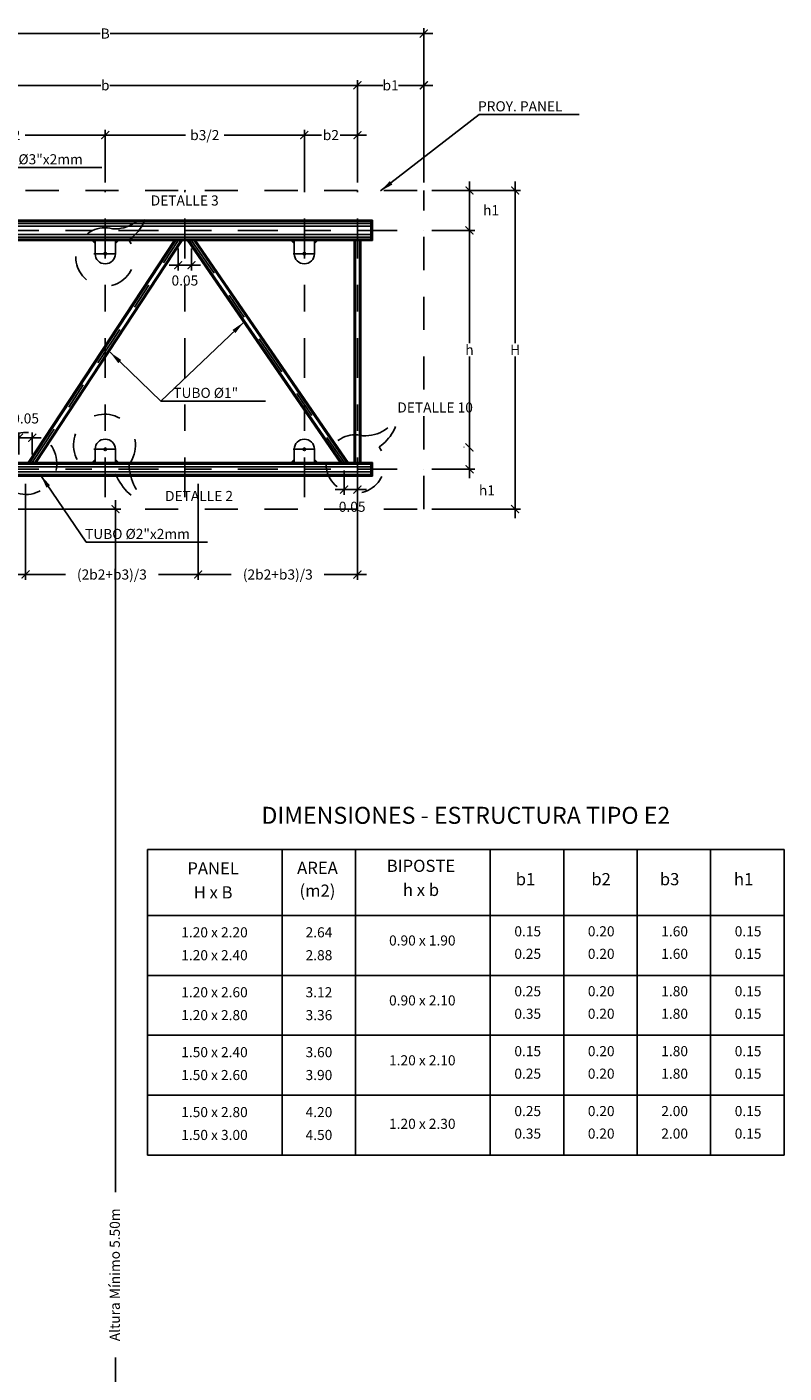
# Model space of a CAD drawing. Units: metres. Extents: x 27.6 to 44.1, y 19 to 35.9.
# Drawn here: x 38.3 to 41.1, y 24 to 29 of the extents above; entities that cross this region are included whole.
import ezdxf
from ezdxf.enums import TextEntityAlignment as Align

# ---------------------------------------------------------------- set-up
doc = ezdxf.new("R2010")
doc.units = ezdxf.units.M
for name, pattern in [('DASHDOT', [1, 0.5, -0.25, 0, -0.25]), ('DASHED2', [0.375, 0.25, -0.125]), ('HIDDEN', [0.375, 0.25, -0.125])]:
    doc.linetypes.add(name, pattern=pattern)
for name, color, linetype in [('Acero', 2, 'Continuous'), ('ACHURADO', 225, 'Continuous'), ('ACOTADO', 55, 'Continuous'), ('CASCO', 2, 'Continuous'), ('Cuadro', 2, 'Continuous'), ('EJE', 55, 'DASHDOT'), ('Fierros', 225, 'Continuous'), ('Hacth para tubos', 135, 'Continuous'), ('Panel', 2, 'Continuous'), ('Texto', 2, 'Continuous'), ('Textos', 2, 'Continuous'), ('Tubo', 3, 'Continuous')]:
    doc.layers.add(name, color=color, linetype=linetype)
doc.styles.add('DIM1', font='romans.shx')
doc.styles.add('L100_1-20', font='romans.shx', dxfattribs={"height": 0.046})
doc.styles.add('L140_1-20', font='romans.shx', dxfattribs={"height": 0.064})
doc.styles.add('L80_1-20', font='romans.shx', dxfattribs={"height": 0.038})
doc.styles.add('R', font='romans.shx')
doc.dimstyles.new('B1000-M10', dxfattribs={"dimscale": 0.01, "dimtxt": 2, "dimasz": 2.5, "dimexe": 1, "dimexo": 1.5, "dimgap": 1, "dimtad": 2, "dimtih": 1, "dimtoh": 1, "dimzin": 5, "dimdsep": 46, "dimtxsty": 'R', "dimblk": 'OBLIQUE', "dimcen": 2, "dimclrd": 55, "dimclre": 55, "dimclrt": 2, "dimadec": 0, "dimazin": 0, "dimtfac": 1, "dimtix": 1, "dimtmove": 0, "dimatfit": 3, "dimfxl": 1, "dimarcsym": 0})
doc.dimstyles.new('L80-E1 20', dxfattribs={"dimscale": 0.2, "dimtxt": 0.19, "dimasz": 0.06, "dimexe": 0.1, "dimexo": 0.15, "dimgap": 0.03, "dimtad": 0, "dimzin": 1, "dimdsep": 46, "dimtxsty": 'DIM1', "dimblk": 'TK2', "dimcen": 0.09, "dimclrd": 55, "dimclre": 55, "dimclrt": 2, "dimaunit": 1, "dimadec": 5, "dimazin": 0, "dimtfac": 1, "dimtofl": 0, "dimtmove": 2, "dimatfit": 3, "dimldrblk": 'CLOSEDBLANK', "dimfxl": 1, "dimtolj": 1, "dimtzin": 1, "dimlwe": -1, "dimarcsym": 0})

# ---------------------------------------------------------------- blocks, each defined once
blk = doc.blocks.new('TK2')
at = {"color": 2, "linetype": 'ByBlock'}
blk.add_line((-2.5, 0), (2.82, 0), dxfattribs=at)
at = {"color": 2, "linetype": 'ByBlock', "const_width": 0.375}
blk.add_lwpolyline([(1.25, 1.25), (-1.25, -1.25)], dxfattribs=at)
blk = doc.blocks.new('*D3277')
at = {"layer": 'ACOTADO', "color": 55, "transparency": 16777216}
for p, q in [((37.4081, 27.2206), (38.637, 27.2206)), ((38.587, 21.8158), (38.597, 21.8158))]:
    blk.add_line(p, q, dxfattribs=at)
at = {"layer": 'ACOTADO', "color": 55, "lineweight": -2, "transparency": 16777216}
for p, q in [((38.617, 27.2086), (38.617, 24.6474)), ((38.617, 21.8278), (38.617, 24.0256))]:
    blk.add_line(p, q, dxfattribs=at)
at = {"layer": 'Defpoints', "color": 0, "transparency": 16777216}
for p in [(37.3781, 27.2206), (38.617, 21.8158), (38.617, 21.8158)]:
    blk.add_point(p, dxfattribs=at)
at = {"layer": 'ACOTADO', "color": 55, "lineweight": -2, "transparency": 16777216, "xscale": 0.012, "yscale": 0.012, "zscale": 0.012}
for p, rotation in [((38.617, 27.2206), 90), ((38.617, 21.8158), 270)]:
    blk.add_blockref('TK2', p, dxfattribs=dict(at, rotation=rotation))
at = {"layer": 'ACOTADO', "color": 2, "transparency": 16777216, "insert": (38.6141, 24.3365), "char_height": 0.038, "attachment_point": 5, "rotation": 90, "style": 'DIM1'}
blk.add_mtext('\\A1;Altura Mínimo 5.50m', dxfattribs=at)
blk = doc.blocks.new('_ClosedBlank')
at = {"lineweight": -2}
for p, q in [((-1, 0.17), (0, 0)), ((-1, 0.17), (-1, -0.17)), ((0, 0), (-1, -0.17))]:
    blk.add_line(p, q, dxfattribs=at)
blk = doc.blocks.new('*D3304')
at = {"layer": 'ACOTADO', "color": 55, "transparency": 16777216}
for p, q in [((39.5281, 28.4506), (39.5281, 28.8367)), ((39.7781, 28.4506), (39.7781, 28.8367))]:
    blk.add_line(p, q, dxfattribs=at)
at = {"layer": 'ACOTADO', "color": 55, "lineweight": -2, "transparency": 16777216}
for p, q in [((39.5401, 28.8167), (39.6236, 28.8167)), ((39.7661, 28.8167), (39.6827, 28.8167))]:
    blk.add_line(p, q, dxfattribs=at)
at = {"layer": 'Defpoints', "color": 0, "transparency": 16777216}
for p in [(39.5281, 28.8167), (39.5281, 28.4206), (39.7781, 28.4206)]:
    blk.add_point(p, dxfattribs=at)
at = {"layer": 'ACOTADO', "color": 55, "lineweight": -2, "transparency": 16777216, "xscale": 0.012, "yscale": 0.012, "zscale": 0.012, "rotation": 180}
blk.add_blockref('TK2', (39.5281, 28.8167), dxfattribs=at)
at = {"layer": 'ACOTADO', "color": 55, "lineweight": -2, "transparency": 16777216, "xscale": 0.012, "yscale": 0.012, "zscale": 0.012}
blk.add_blockref('TK2', (39.7781, 28.8167), dxfattribs=at)
at = {"layer": 'ACOTADO', "color": 2, "transparency": 16777216, "insert": (39.6531, 28.8167), "char_height": 0.038, "attachment_point": 5, "style": 'DIM1'}
blk.add_mtext('\\A1;b1', dxfattribs=at)
blk = doc.blocks.new('*D3305')
at = {"layer": 'ACOTADO', "color": 55, "transparency": 16777216}
for p, q in [((39.3281, 28.4161), (39.3281, 28.6494)), ((39.5281, 28.4506), (39.5281, 28.6494))]:
    blk.add_line(p, q, dxfattribs=at)
at = {"layer": 'ACOTADO', "color": 55, "lineweight": -2, "transparency": 16777216}
for p, q in [((39.3401, 28.6294), (39.3932, 28.6294)), ((39.5161, 28.6294), (39.4631, 28.6294))]:
    blk.add_line(p, q, dxfattribs=at)
at = {"layer": 'Defpoints', "color": 0, "transparency": 16777216}
for p in [(39.3281, 28.6294), (39.5281, 28.4206), (39.3281, 28.3861)]:
    blk.add_point(p, dxfattribs=at)
at = {"layer": 'ACOTADO', "color": 55, "lineweight": -2, "transparency": 16777216, "xscale": 0.012, "yscale": 0.012, "zscale": 0.012, "rotation": 180}
blk.add_blockref('TK2', (39.3281, 28.6294), dxfattribs=at)
at = {"layer": 'ACOTADO', "color": 55, "lineweight": -2, "transparency": 16777216, "xscale": 0.012, "yscale": 0.012, "zscale": 0.012}
blk.add_blockref('TK2', (39.5281, 28.6294), dxfattribs=at)
at = {"layer": 'ACOTADO', "color": 2, "transparency": 16777216, "insert": (39.4281, 28.6294), "char_height": 0.038, "attachment_point": 5, "style": 'DIM1'}
blk.add_mtext('\\A1;b2', dxfattribs=at)
blk = doc.blocks.new('*D3306')
at = {"layer": 'ACOTADO', "color": 55, "transparency": 16777216}
for p, q in [((37.8281, 28.4385), (37.8281, 28.6494)), ((38.5781, 28.4506), (38.5781, 28.6494))]:
    blk.add_line(p, q, dxfattribs=at)
at = {"layer": 'ACOTADO', "color": 55, "lineweight": -2, "transparency": 16777216}
for p, q in [((37.8401, 28.6294), (38.1302, 28.6294)), ((38.5661, 28.6294), (38.2761, 28.6294))]:
    blk.add_line(p, q, dxfattribs=at)
at = {"layer": 'Defpoints', "color": 0, "transparency": 16777216}
for p in [(37.8281, 28.6294), (37.8281, 28.4085), (38.5781, 28.4206)]:
    blk.add_point(p, dxfattribs=at)
at = {"layer": 'ACOTADO', "color": 55, "lineweight": -2, "transparency": 16777216, "xscale": 0.012, "yscale": 0.012, "zscale": 0.012, "rotation": 180}
blk.add_blockref('TK2', (37.8281, 28.6294), dxfattribs=at)
at = {"layer": 'ACOTADO', "color": 55, "lineweight": -2, "transparency": 16777216, "xscale": 0.012, "yscale": 0.012, "zscale": 0.012}
blk.add_blockref('TK2', (38.5781, 28.6294), dxfattribs=at)
at = {"layer": 'ACOTADO', "color": 2, "transparency": 16777216, "insert": (38.2031, 28.6294), "char_height": 0.038, "attachment_point": 5, "style": 'DIM1'}
blk.add_mtext('\\A1;b3/2', dxfattribs=at)
blk = doc.blocks.new('*D3309')
at = {"layer": 'ACOTADO', "color": 55, "transparency": 16777216}
for p, q in [((37.3781, 28.5727), (37.3781, 29.0319)), ((39.7781, 28.4506), (39.7781, 29.0319))]:
    blk.add_line(p, q, dxfattribs=at)
at = {"layer": 'ACOTADO', "color": 55, "lineweight": -2, "transparency": 16777216}
for p, q in [((37.3901, 29.0119), (38.5595, 29.0119)), ((39.7661, 29.0119), (38.5968, 29.0119))]:
    blk.add_line(p, q, dxfattribs=at)
at = {"layer": 'Defpoints', "color": 0, "transparency": 16777216}
for p in [(37.3781, 29.0119), (37.3781, 28.5427), (39.7781, 28.4206)]:
    blk.add_point(p, dxfattribs=at)
at = {"layer": 'ACOTADO', "color": 55, "lineweight": -2, "transparency": 16777216, "xscale": 0.012, "yscale": 0.012, "zscale": 0.012, "rotation": 180}
blk.add_blockref('TK2', (37.3781, 29.0119), dxfattribs=at)
at = {"layer": 'ACOTADO', "color": 55, "lineweight": -2, "transparency": 16777216, "xscale": 0.012, "yscale": 0.012, "zscale": 0.012}
blk.add_blockref('TK2', (39.7781, 29.0119), dxfattribs=at)
at = {"layer": 'ACOTADO', "color": 2, "transparency": 16777216, "insert": (38.5781, 29.0119), "char_height": 0.038, "attachment_point": 5, "style": 'DIM1'}
blk.add_mtext('\\A1;B', dxfattribs=at)
blk = doc.blocks.new('*D3310')
at = {"layer": 'ACOTADO', "color": 55, "transparency": 16777216}
for p, q in [((37.6281, 28.4506), (37.6281, 28.8367)), ((39.5281, 28.4506), (39.5281, 28.8367))]:
    blk.add_line(p, q, dxfattribs=at)
at = {"layer": 'ACOTADO', "color": 55, "lineweight": -2, "transparency": 16777216}
for p, q in [((37.6401, 28.8167), (38.5613, 28.8167)), ((39.5161, 28.8167), (38.595, 28.8167))]:
    blk.add_line(p, q, dxfattribs=at)
at = {"layer": 'Defpoints', "color": 0, "transparency": 16777216}
for p in [(37.6281, 28.8167), (37.6281, 28.4206), (39.5281, 28.4206)]:
    blk.add_point(p, dxfattribs=at)
at = {"layer": 'ACOTADO', "color": 55, "lineweight": -2, "transparency": 16777216, "xscale": 0.012, "yscale": 0.012, "zscale": 0.012, "rotation": 180}
blk.add_blockref('TK2', (37.6281, 28.8167), dxfattribs=at)
at = {"layer": 'ACOTADO', "color": 55, "lineweight": -2, "transparency": 16777216, "xscale": 0.012, "yscale": 0.012, "zscale": 0.012}
blk.add_blockref('TK2', (39.5281, 28.8167), dxfattribs=at)
at = {"layer": 'ACOTADO', "color": 2, "transparency": 16777216, "insert": (38.5781, 28.8167), "char_height": 0.038, "attachment_point": 5, "style": 'DIM1'}
blk.add_mtext('\\A1;b', dxfattribs=at)
blk = doc.blocks.new('*D3311')
at = {"layer": 'ACOTADO', "color": 55, "transparency": 16777216}
for p, q in [((38.5781, 28.4506), (38.5781, 28.6494)), ((39.3281, 28.4385), (39.3281, 28.6494))]:
    blk.add_line(p, q, dxfattribs=at)
at = {"layer": 'ACOTADO', "color": 55, "lineweight": -2, "transparency": 16777216}
for p, q in [((38.5901, 28.6294), (38.8802, 28.6294)), ((39.3161, 28.6294), (39.0261, 28.6294))]:
    blk.add_line(p, q, dxfattribs=at)
at = {"layer": 'Defpoints', "color": 0, "transparency": 16777216}
for p in [(39.3281, 28.6294), (38.5781, 28.4206), (39.3281, 28.4085)]:
    blk.add_point(p, dxfattribs=at)
at = {"layer": 'ACOTADO', "color": 55, "lineweight": -2, "transparency": 16777216, "xscale": 0.012, "yscale": 0.012, "zscale": 0.012, "rotation": 180}
blk.add_blockref('TK2', (38.5781, 28.6294), dxfattribs=at)
at = {"layer": 'ACOTADO', "color": 55, "lineweight": -2, "transparency": 16777216, "xscale": 0.012, "yscale": 0.012, "zscale": 0.012}
blk.add_blockref('TK2', (39.3281, 28.6294), dxfattribs=at)
at = {"layer": 'ACOTADO', "color": 2, "transparency": 16777216, "insert": (38.9531, 28.6294), "char_height": 0.038, "attachment_point": 5, "style": 'DIM1'}
blk.add_mtext('\\A1;b3/2', dxfattribs=at)
blk = doc.blocks.new('*D3312')
at = {"layer": 'ACOTADO', "color": 55, "transparency": 16777216}
for p, q in [((39.8081, 28.4206), (40.1422, 28.4206)), ((39.8081, 27.2206), (40.1422, 27.2206))]:
    blk.add_line(p, q, dxfattribs=at)
at = {"layer": 'ACOTADO', "color": 55, "lineweight": -2, "transparency": 16777216}
for p, q in [((40.1222, 28.4086), (40.1222, 27.8456)), ((40.1222, 27.2326), (40.1222, 27.7956))]:
    blk.add_line(p, q, dxfattribs=at)
at = {"layer": 'Defpoints', "color": 0, "transparency": 16777216}
for p in [(39.7781, 28.4206), (39.7781, 27.2206), (40.1222, 27.2206)]:
    blk.add_point(p, dxfattribs=at)
at = {"layer": 'ACOTADO', "color": 55, "lineweight": -2, "transparency": 16777216, "xscale": 0.012, "yscale": 0.012, "zscale": 0.012}
for p, rotation in [((40.1222, 28.4206), 90), ((40.1222, 27.2206), 270)]:
    blk.add_blockref('TK2', p, dxfattribs=dict(at, rotation=rotation))
at = {"layer": 'ACOTADO', "color": 2, "transparency": 16777216, "insert": (40.1222, 27.8206), "char_height": 0.038, "attachment_point": 5, "rotation": 0.1, "style": 'DIM1'}
blk.add_mtext('\\A1;H', dxfattribs=at)
blk = doc.blocks.new('*D3313')
at = {"layer": 'ACOTADO', "color": 55, "transparency": 16777216}
for p, q in [((39.8081, 28.4206), (39.9701, 28.4206)), ((39.8081, 28.2706), (39.9701, 28.2706))]:
    blk.add_line(p, q, dxfattribs=at)
at = {"layer": 'ACOTADO', "color": 55, "lineweight": -2, "transparency": 16777216}
blk.add_line((39.9501, 28.4086), (39.9501, 28.2826), dxfattribs=at)
at = {"layer": 'Defpoints', "color": 0, "transparency": 16777216}
for p in [(39.7781, 28.4206), (39.7781, 28.2706), (39.9501, 28.2706)]:
    blk.add_point(p, dxfattribs=at)
at = {"layer": 'ACOTADO', "color": 55, "lineweight": -2, "transparency": 16777216, "xscale": 0.012, "yscale": 0.012, "zscale": 0.012}
for p, rotation in [((39.9501, 28.4206), 90), ((39.9501, 28.2706), 270)]:
    blk.add_blockref('TK2', p, dxfattribs=dict(at, rotation=rotation))
at = {"layer": 'ACOTADO', "color": 2, "transparency": 16777216, "insert": (40.0315, 28.3465), "char_height": 0.038, "attachment_point": 5, "rotation": 0.1, "style": 'DIM1'}
blk.add_mtext('\\A1;h1', dxfattribs=at)
blk = doc.blocks.new('*D3314')
at = {"layer": 'ACOTADO', "color": 55, "transparency": 16777216}
for p, q in [((39.8081, 28.2706), (39.9701, 28.2706)), ((39.8081, 27.3706), (39.9701, 27.3706))]:
    blk.add_line(p, q, dxfattribs=at)
at = {"layer": 'ACOTADO', "color": 55, "lineweight": -2, "transparency": 16777216}
for p, q in [((39.9501, 28.2586), (39.9501, 27.8456)), ((39.9501, 27.3826), (39.9501, 27.7956))]:
    blk.add_line(p, q, dxfattribs=at)
at = {"layer": 'Defpoints', "color": 0, "transparency": 16777216}
for p in [(39.7781, 28.2706), (39.7781, 27.3706), (39.9501, 27.3706)]:
    blk.add_point(p, dxfattribs=at)
at = {"layer": 'ACOTADO', "color": 55, "lineweight": -2, "transparency": 16777216, "xscale": 0.012, "yscale": 0.012, "zscale": 0.012}
for p, rotation in [((39.9501, 28.2706), 90), ((39.9501, 27.3706), 270)]:
    blk.add_blockref('TK2', p, dxfattribs=dict(at, rotation=rotation))
at = {"layer": 'ACOTADO', "color": 2, "transparency": 16777216, "insert": (39.9501, 27.8206), "char_height": 0.038, "attachment_point": 5, "rotation": 0.1, "style": 'DIM1'}
blk.add_mtext('\\A1;h', dxfattribs=at)
blk = doc.blocks.new('*D3315')
at = {"layer": 'ACOTADO', "color": 55, "transparency": 16777216}
for p, q in [((39.9289, 27.4533), (39.9301, 27.4533)), ((39.8081, 27.3706), (39.9701, 27.3706))]:
    blk.add_line(p, q, dxfattribs=at)
at = {"layer": 'ACOTADO', "color": 55, "lineweight": -2, "transparency": 16777216}
blk.add_line((39.9501, 27.3826), (39.9501, 27.4413), dxfattribs=at)
at = {"layer": 'Defpoints', "color": 0, "transparency": 16777216}
for p in [(39.9501, 27.4533), (39.9589, 27.4533), (39.7781, 27.3706)]:
    blk.add_point(p, dxfattribs=at)
at = {"layer": 'ACOTADO', "color": 55, "lineweight": -2, "transparency": 16777216, "xscale": 0.012, "yscale": 0.012, "zscale": 0.012}
for p, rotation in [((39.9501, 27.4533), 90), ((39.9501, 27.3706), 270)]:
    blk.add_blockref('TK2', p, dxfattribs=dict(at, rotation=rotation))
at = {"layer": 'ACOTADO', "color": 2, "transparency": 16777216, "insert": (40.0159, 27.2911), "char_height": 0.038, "attachment_point": 5, "rotation": 0.1, "style": 'DIM1'}
blk.add_mtext('\\A1;h1', dxfattribs=at)
blk = doc.blocks.new('*D3316')
at = {"layer": 'ACOTADO', "color": 55, "transparency": 16777216}
for p, q in [((38.8531, 28.2025), (38.8531, 28.1192)), ((38.9031, 28.2025), (38.9031, 28.1192))]:
    blk.add_line(p, q, dxfattribs=at)
at = {"layer": 'ACOTADO', "color": 55, "lineweight": -2, "transparency": 16777216}
blk.add_line((38.8651, 28.1392), (38.8911, 28.1392), dxfattribs=at)
at = {"layer": 'Defpoints', "color": 0, "transparency": 16777216}
for p in [(38.8531, 28.2325), (38.9031, 28.2325), (38.9031, 28.1392)]:
    blk.add_point(p, dxfattribs=at)
at = {"layer": 'ACOTADO', "color": 55, "lineweight": -2, "transparency": 16777216, "xscale": 0.012, "yscale": 0.012, "zscale": 0.012, "rotation": 180}
blk.add_blockref('TK2', (38.8531, 28.1392), dxfattribs=at)
at = {"layer": 'ACOTADO', "color": 55, "lineweight": -2, "transparency": 16777216, "xscale": 0.012, "yscale": 0.012, "zscale": 0.012}
blk.add_blockref('TK2', (38.9031, 28.1392), dxfattribs=at)
at = {"layer": 'ACOTADO', "color": 2, "transparency": 16777216, "insert": (38.8781, 28.0817), "char_height": 0.038, "attachment_point": 5, "style": 'DIM1'}
blk.add_mtext('\\A1;0.05', dxfattribs=at)
blk = doc.blocks.new('*D3317')
at = {"layer": 'ACOTADO', "color": 55, "transparency": 16777216}
for p, q in [((38.2531, 27.426), (38.2531, 27.509)), ((38.3031, 27.426), (38.3031, 27.509))]:
    blk.add_line(p, q, dxfattribs=at)
at = {"layer": 'ACOTADO', "color": 55, "lineweight": -2, "transparency": 16777216}
blk.add_line((38.2651, 27.489), (38.2911, 27.489), dxfattribs=at)
at = {"layer": 'Defpoints', "color": 0, "transparency": 16777216}
for p in [(38.3031, 27.489), (38.2531, 27.396), (38.3031, 27.396)]:
    blk.add_point(p, dxfattribs=at)
at = {"layer": 'ACOTADO', "color": 55, "lineweight": -2, "transparency": 16777216, "xscale": 0.012, "yscale": 0.012, "zscale": 0.012, "rotation": 180}
blk.add_blockref('TK2', (38.2531, 27.489), dxfattribs=at)
at = {"layer": 'ACOTADO', "color": 55, "lineweight": -2, "transparency": 16777216, "xscale": 0.012, "yscale": 0.012, "zscale": 0.012}
blk.add_blockref('TK2', (38.3031, 27.489), dxfattribs=at)
at = {"layer": 'ACOTADO', "color": 2, "transparency": 16777216, "insert": (38.2781, 27.5622), "char_height": 0.038, "attachment_point": 5, "style": 'DIM1'}
blk.add_mtext('\\A1;0.05', dxfattribs=at)
blk = doc.blocks.new('*D3353')
at = {"layer": 'ACOTADO', "color": 55, "transparency": 16777216}
for p, q in [((39.4781, 27.366), (39.4781, 27.2743)), ((39.5281, 27.366), (39.5281, 27.2743))]:
    blk.add_line(p, q, dxfattribs=at)
at = {"layer": 'ACOTADO', "color": 55, "lineweight": -2, "transparency": 16777216}
blk.add_line((39.4901, 27.2943), (39.5161, 27.2943), dxfattribs=at)
at = {"layer": 'Defpoints', "color": 0, "transparency": 16777216}
for p in [(39.4781, 27.396), (39.5281, 27.396), (39.5281, 27.2943)]:
    blk.add_point(p, dxfattribs=at)
at = {"layer": 'ACOTADO', "color": 55, "lineweight": -2, "transparency": 16777216, "xscale": 0.012, "yscale": 0.012, "zscale": 0.012, "rotation": 180}
blk.add_blockref('TK2', (39.4781, 27.2943), dxfattribs=at)
at = {"layer": 'ACOTADO', "color": 55, "lineweight": -2, "transparency": 16777216, "xscale": 0.012, "yscale": 0.012, "zscale": 0.012}
blk.add_blockref('TK2', (39.5281, 27.2943), dxfattribs=at)
at = {"layer": 'ACOTADO', "color": 2, "transparency": 16777216, "insert": (39.5082, 27.2294), "char_height": 0.038, "attachment_point": 5, "style": 'DIM1'}
blk.add_mtext('\\A1;0.05', dxfattribs=at)
blk = doc.blocks.new('*D3333')
at = {"layer": 'ACOTADO', "color": 55, "transparency": 16777216}
for p, q in [((37.6281, 27.3152), (37.6281, 26.9542)), ((38.2781, 27.3152), (38.2781, 26.9542))]:
    blk.add_line(p, q, dxfattribs=at)
at = {"layer": 'ACOTADO', "color": 55, "lineweight": -2, "transparency": 16777216}
for p, q in [((37.6401, 26.9742), (37.7779, 26.9742)), ((38.2661, 26.9742), (38.1283, 26.9742))]:
    blk.add_line(p, q, dxfattribs=at)
at = {"layer": 'Defpoints', "color": 0, "transparency": 16777216}
for p in [(37.6281, 27.3452), (38.2781, 27.3452), (37.6281, 26.9742)]:
    blk.add_point(p, dxfattribs=at)
at = {"layer": 'ACOTADO', "color": 55, "lineweight": -2, "transparency": 16777216, "xscale": 0.012, "yscale": 0.012, "zscale": 0.012, "rotation": 180}
blk.add_blockref('TK2', (37.6281, 26.9742), dxfattribs=at)
at = {"layer": 'ACOTADO', "color": 55, "lineweight": -2, "transparency": 16777216, "xscale": 0.012, "yscale": 0.012, "zscale": 0.012}
blk.add_blockref('TK2', (38.2781, 26.9742), dxfattribs=at)
at = {"layer": 'ACOTADO', "color": 2, "transparency": 16777216, "insert": (37.9531, 26.9742), "char_height": 0.038, "attachment_point": 5, "style": 'DIM1'}
blk.add_mtext('\\A1;(2b2+b3)/3', dxfattribs=at)
blk = doc.blocks.new('*D3334')
at = {"layer": 'ACOTADO', "color": 55, "transparency": 16777216}
for p, q in [((38.2781, 27.3152), (38.2781, 26.9542)), ((38.9281, 27.3152), (38.9281, 26.9542))]:
    blk.add_line(p, q, dxfattribs=at)
at = {"layer": 'ACOTADO', "color": 55, "lineweight": -2, "transparency": 16777216}
for p, q in [((38.2901, 26.9742), (38.4279, 26.9742)), ((38.9161, 26.9742), (38.7783, 26.9742))]:
    blk.add_line(p, q, dxfattribs=at)
at = {"layer": 'Defpoints', "color": 0, "transparency": 16777216}
for p in [(38.2781, 27.3452), (38.9281, 27.3452), (38.2781, 26.9742)]:
    blk.add_point(p, dxfattribs=at)
at = {"layer": 'ACOTADO', "color": 55, "lineweight": -2, "transparency": 16777216, "xscale": 0.012, "yscale": 0.012, "zscale": 0.012, "rotation": 180}
blk.add_blockref('TK2', (38.2781, 26.9742), dxfattribs=at)
at = {"layer": 'ACOTADO', "color": 55, "lineweight": -2, "transparency": 16777216, "xscale": 0.012, "yscale": 0.012, "zscale": 0.012}
blk.add_blockref('TK2', (38.9281, 26.9742), dxfattribs=at)
at = {"layer": 'ACOTADO', "color": 2, "transparency": 16777216, "insert": (38.6031, 26.9742), "char_height": 0.038, "attachment_point": 5, "style": 'DIM1'}
blk.add_mtext('\\A1;(2b2+b3)/3', dxfattribs=at)
blk = doc.blocks.new('*D3335')
at = {"layer": 'ACOTADO', "color": 55, "transparency": 16777216}
for p, q in [((38.9281, 27.3152), (38.9281, 26.9542)), ((39.5281, 27.3152), (39.5281, 26.9542))]:
    blk.add_line(p, q, dxfattribs=at)
at = {"layer": 'ACOTADO', "color": 55, "lineweight": -2, "transparency": 16777216}
for p, q in [((38.9401, 26.9742), (39.0529, 26.9742)), ((39.5161, 26.9742), (39.4033, 26.9742))]:
    blk.add_line(p, q, dxfattribs=at)
at = {"layer": 'Defpoints', "color": 0, "transparency": 16777216}
for p in [(38.9281, 27.3452), (39.5281, 27.3452), (38.9281, 26.9742)]:
    blk.add_point(p, dxfattribs=at)
at = {"layer": 'ACOTADO', "color": 55, "lineweight": -2, "transparency": 16777216, "xscale": 0.012, "yscale": 0.012, "zscale": 0.012, "rotation": 180}
blk.add_blockref('TK2', (38.9281, 26.9742), dxfattribs=at)
at = {"layer": 'ACOTADO', "color": 55, "lineweight": -2, "transparency": 16777216, "xscale": 0.012, "yscale": 0.012, "zscale": 0.012}
blk.add_blockref('TK2', (39.5281, 26.9742), dxfattribs=at)
at = {"layer": 'ACOTADO', "color": 2, "transparency": 16777216, "insert": (39.2281, 26.9742), "char_height": 0.038, "attachment_point": 5, "style": 'DIM1'}
blk.add_mtext('\\A1;(2b2+b3)/3', dxfattribs=at)

msp = doc.modelspace()

# ---------------------------------------------------------------- linework, layer by layer
at = {"layer": 'Acero', "color": 2}
msp.add_point((38.8781, 28.4206), dxfattribs=at)
msp.add_point((38.8781, 28.4206), dxfattribs=at)
at = {"layer": 'ACHURADO', "color": 2}
for points in [[(38.54, 28.2325), (38.525, 28.2325), (38.54, 28.2175)], [(38.6162, 28.2325), (38.6312, 28.2325), (38.6162, 28.2175)], [(39.29, 28.2325), (39.275, 28.2325), (39.29, 28.2175)], [(39.3662, 28.2325), (39.3812, 28.2325), (39.3662, 28.2175)], [(38.54, 27.396), (38.525, 27.396), (38.54, 27.411)], [(38.6162, 27.396), (38.6312, 27.396), (38.6162, 27.411)], [(39.29, 27.396), (39.275, 27.396), (39.29, 27.411)], [(39.3662, 27.396), (39.3812, 27.396), (39.3662, 27.411)]]:
    msp.add_solid(points, dxfattribs=at)
at = {"layer": 'ACOTADO', "linetype": 'DASHED2', "ltscale": 0.2}
for points in [[(38.6663, 28.2347, -5.808527), (38.6056, 28.2765, 0.326625), (38.7406, 28.3627, -0.229662)], [(38.6179, 27.3525, -7.373546), (38.6677, 27.3898, 0.227277), (38.746, 27.2374, -0.241684)], [(39.6096, 27.4551, -5.808527), (39.5489, 27.4969, 0.326625), (39.684, 27.5831, -0.229662)], [(38.2365, 27.2839, 7.373546), (38.1868, 27.3212, -0.227277), (38.1084, 27.1689, 0.241684)]]:
    msp.add_lwpolyline(points, format="xyb", close=True, dxfattribs=at)
at = {"layer": 'CASCO'}
for centre in [(38.5781, 28.1825), (39.3281, 28.1825), (38.5781, 27.446), (39.3281, 27.446)]:
    msp.add_circle(centre, 0.00476, dxfattribs=at)
at = {"layer": 'Cuadro'}
for p, q in [((38.7377, 24.7873), (38.7377, 25.939)), ((41.1353, 25.939), (38.7377, 25.939)), ((39.2447, 24.7873), (39.2447, 25.939)), ((39.5214, 25.939), (39.5214, 24.7873)), ((40.0284, 25.939), (40.0284, 24.7873)), ((40.3051, 25.939), (40.3051, 24.7873)), ((40.5818, 25.939), (40.5818, 24.7873)), ((40.8586, 25.939), (40.8586, 24.7873)), ((41.1353, 25.939), (41.1353, 24.7873)), ((41.1353, 25.6901), (38.7377, 25.6901)), ((41.1353, 25.6901), (38.7377, 25.6901)), ((41.1353, 24.7873), (38.7377, 24.7873))]:
    msp.add_line(p, q, dxfattribs=at)
at = {"layer": 'EJE', "ltscale": 0.3}
for p, q in [((38.5781, 27.265), (38.5781, 28.4206)), ((38.8781, 27.265), (38.8781, 28.4206)), ((39.3281, 27.265), (39.3281, 28.4206)), ((39.5281, 27.265), (39.5281, 28.4206)), ((36.8281, 28.2706), (39.7781, 28.2706)), ((38.3031, 27.396), (38.8531, 28.2325)), ((38.9031, 28.2325), (39.4781, 27.396)), ((36.8281, 27.3706), (39.7781, 27.3706))]:
    msp.add_line(p, q, dxfattribs=at)
at = {"layer": 'EJE', "ltscale": 0.1}
for p, q in [((38.5355, 28.1825), (38.6178, 28.1825)), ((39.2855, 28.1825), (39.3678, 28.1825)), ((38.5355, 27.446), (38.6178, 27.446)), ((39.2855, 27.446), (39.3678, 27.446))]:
    msp.add_line(p, q, dxfattribs=at)
at = {"layer": 'Fierros', "color": 3}
for p, q in [((37.1845, 28.3087), (39.5781, 28.3087)), ((37.1845, 28.2325), (39.5781, 28.2325)), ((38.2879, 27.396), (38.8379, 28.2325)), ((38.3183, 27.396), (38.8683, 28.2325)), ((38.8877, 28.2325), (39.4627, 27.396)), ((38.9185, 28.2325), (39.4935, 27.396)), ((39.5154, 27.396), (39.5154, 28.2325)), ((39.5408, 27.396), (39.5408, 28.2325)), ((37.0281, 27.396), (39.5781, 27.396)), ((37.0281, 27.3452), (39.5781, 27.3452))]:
    msp.add_line(p, q, dxfattribs=at)
for points in [[(39.5781, 28.3087), (39.5845, 28.3087), (39.5845, 28.2325), (39.5781, 28.2325)], [(39.5781, 27.396), (39.5845, 27.396), (39.5845, 27.3452), (39.5781, 27.3452)]]:
    msp.add_lwpolyline(points, close=True, dxfattribs=at)
at = {"layer": 'Hacth para tubos', "color": 1, "linetype": 'Continuous'}
for p, q in [((37.1845, 28.3037), (39.5781, 28.3037)), ((37.1845, 28.2962), (39.5781, 28.2962)), ((37.1845, 28.2862), (39.5781, 28.2862)), ((37.1845, 28.255), (39.5781, 28.255)), ((37.1845, 28.245), (39.5781, 28.245)), ((37.1845, 28.2375), (39.5781, 28.2375)), ((38.2939, 27.396), (38.8439, 28.2325)), ((38.3124, 27.396), (38.8624, 28.2325)), ((38.8938, 28.2325), (39.4688, 27.396)), ((38.9125, 28.2325), (39.4875, 27.396)), ((39.5204, 27.396), (39.5204, 28.2325)), ((39.5358, 27.396), (39.5358, 28.2325)), ((37.0191, 27.3898), (39.5781, 27.3898)), ((37.0129, 27.3798), (39.5781, 27.3798)), ((37.0129, 27.3614), (39.5781, 27.3614)), ((37.0191, 27.3514), (39.5781, 27.3514))]:
    msp.add_line(p, q, dxfattribs=at)
at = {"layer": 'Panel', "color": 3, "linetype": 'HIDDEN', "ltscale": 0.5}
for p, q in [((37.3781, 28.4206), (39.7781, 28.4206)), ((39.7781, 27.2206), (39.7781, 28.4206)), ((37.3781, 27.2206), (39.7781, 27.2206))]:
    msp.add_line(p, q, dxfattribs=at)
at = {"layer": 'Textos'}
for p, q in [((41.1353, 25.4644), (38.7377, 25.4644)), ((41.1353, 25.2387), (38.7377, 25.2387)), ((41.1353, 25.013), (38.7377, 25.013))]:
    msp.add_line(p, q, dxfattribs=at)
at = {"layer": 'Tubo'}
for points in [[(38.54, 28.2325), (38.54, 28.1825, 1), (38.6162, 28.1825), (38.6162, 28.2325)], [(39.29, 28.2325), (39.29, 28.1825, 1), (39.3662, 28.1825), (39.3662, 28.2325)], [(38.54, 27.396), (38.54, 27.446, -1), (38.6162, 27.446), (38.6162, 27.396)], [(39.29, 27.396), (39.29, 27.446, -1), (39.3662, 27.446), (39.3662, 27.396)]]:
    msp.add_lwpolyline(points, format="xyb", dxfattribs=at)

# ---------------------------------------------------------------- texts
at = {"layer": 'Textos', "style": 'L80_1-20'}
for s, p in [('PROY. PANEL', (39.9824, 28.7069)), ('TUBO %%C3"x2mm', (38.0984, 28.5074)), ('TUBO %%C1"', (38.8344, 27.6276)), ('TUBO %%C2"x2mm', (38.502, 27.0962))]:
    msp.add_text(s, height=0.038, dxfattribs=at).set_placement(p, align=Align.BOTTOM_LEFT)
for s, p in [('DETALLE 3', (38.8774, 28.383)), ('DETALLE 10', (39.8207, 27.6034)), ('DETALLE 2', (38.9314, 27.27))]:
    msp.add_text(s, height=0.038, dxfattribs=at).set_placement(p, align=Align.MIDDLE_CENTER)
at = {"layer": 'Textos', "color": 3}
for s, height, style, p in [('DIMENSIONES - ESTRUCTURA TIPO E2', 0.064, 'L140_1-20', (39.9365, 26.0672)), ('PANEL', 0.046, 'L100_1-20', (38.9845, 25.8676)), ('BIPOSTE', 0.046, 'L100_1-20', (39.7675, 25.877)), ('h x b', 0.046, 'L100_1-20', (39.7675, 25.7864)), ('H x B', 0.046, 'L100_1-20', (38.9845, 25.777))]:
    msp.add_text(s, height=height, dxfattribs=dict(at, style=style)).set_placement(p, align=Align.MIDDLE_CENTER)
at = {"layer": 'Textos', "color": 3, "style": 'L100_1-20'}
for s, p in [('AREA', (39.3775, 25.8635)), ('(m2)', (39.3775, 25.7774)), ('b1', (40.1612, 25.8208)), ('b2', (40.4459, 25.8208)), ('b3', (40.7039, 25.8208)), ('h1', (40.9828, 25.8208))]:
    msp.add_text(s, height=0.046, dxfattribs=at).set_placement(p, align=Align.MIDDLE)
at = {"layer": 'Textos', "style": 'L80_1-20'}
for s, p in [('1.20 x 2.20', (38.9896, 25.6216)), ('2.64', (39.3831, 25.6216)), ('0.90 x 1.90', (39.7725, 25.5909)), ('0.15', (40.1696, 25.6254)), ('0.20', (40.4463, 25.6254)), ('1.60', (40.723, 25.6254)), ('0.15', (40.9997, 25.6254)), ('1.20 x 2.40', (38.9896, 25.5354)), ('2.88', (39.3831, 25.5354)), ('0.25', (40.1696, 25.5406)), ('0.20', (40.4463, 25.5406)), ('1.60', (40.723, 25.5406)), ('0.15', (40.9997, 25.5406)), ('1.20 x 2.60', (38.9896, 25.3959)), ('3.12', (39.3831, 25.3959)), ('0.25', (40.1696, 25.3997)), ('0.20', (40.4463, 25.3997)), ('1.80', (40.723, 25.3997)), ('0.15', (40.9997, 25.3997)), ('0.90 x 2.10', (39.7725, 25.3652)), ('1.20 x 2.80', (38.9896, 25.3097)), ('3.36', (39.3831, 25.3097)), ('0.35', (40.1696, 25.3149)), ('0.20', (40.4463, 25.3149)), ('1.80', (40.723, 25.3149)), ('0.15', (40.9997, 25.3149)), ('1.50 x 2.40', (38.9896, 25.1702)), ('3.60', (39.3831, 25.1702)), ('1.20 x 2.10', (39.7725, 25.1395)), ('0.15', (40.1696, 25.174)), ('0.20', (40.4463, 25.174)), ('1.80', (40.723, 25.174)), ('0.15', (40.9997, 25.174)), ('1.50 x 2.60', (38.9896, 25.084)), ('3.90', (39.3831, 25.084)), ('0.25', (40.1696, 25.0892)), ('0.20', (40.4463, 25.0892)), ('1.80', (40.723, 25.0892)), ('0.15', (40.9997, 25.0892)), ('1.50 x 2.80', (38.9896, 24.9445)), ('4.20', (39.3831, 24.9445)), ('0.25', (40.1696, 24.9483)), ('0.20', (40.4463, 24.9483)), ('2.00', (40.723, 24.9483)), ('0.15', (40.9997, 24.9483)), ('1.20 x 2.30', (39.7725, 24.9003)), ('1.50 x 3.00', (38.9896, 24.8583)), ('4.50', (39.3831, 24.8583)), ('0.35', (40.1696, 24.8635)), ('0.20', (40.4463, 24.8635)), ('2.00', (40.723, 24.8635)), ('0.15', (40.9997, 24.8635))]:
    msp.add_text(s, height=0.038, dxfattribs=at).set_placement(p, align=Align.MIDDLE)

# ---------------------------------------------------------------- dimensions: what is measured, and where the dimension line sits
at = {"layer": 'ACOTADO'}
for base, p1, p2, text, picture, middle in [((37.3781, 29.0119), (39.7781, 28.4206), (37.3781, 28.5427), 'B', '*D3309', (38.5781, 29.0119)), ((37.6281, 28.8167), (39.5281, 28.4206), (37.6281, 28.4206), 'b', '*D3310', (38.5781, 28.8167)), ((39.5281, 28.8167), (39.7781, 28.4206), (39.5281, 28.4206), 'b1', '*D3304', (39.6531, 28.8167)), ((37.8281, 28.6294), (38.5781, 28.4206), (37.8281, 28.4085), 'b3/2', '*D3306', (38.2031, 28.6294)), ((39.3281, 28.6294), (39.5281, 28.4206), (39.3281, 28.3861), 'b2', '*D3305', (39.4281, 28.6294)), ((37.6281, 26.9742), (38.2781, 27.3452), (37.6281, 27.3452), '(2b2+b3)/3', '*D3333', (37.9531, 26.9742)), ((38.2781, 26.9742), (38.9281, 27.3452), (38.2781, 27.3452), '(2b2+b3)/3', '*D3334', (38.6031, 26.9742)), ((38.9281, 26.9742), (39.5281, 27.3452), (38.9281, 27.3452), '(2b2+b3)/3', '*D3335', (39.2281, 26.9742))]:
    dim = msp.add_linear_dim(base=base, p1=p1, p2=p2, angle=180, text=text, dimstyle='L80-E1 20', dxfattribs=at)
    dim.commit()
    dim.dimension.update_dxf_attribs({"geometry": picture, "text_midpoint": middle})
dim = msp.add_linear_dim(base=(39.3281, 28.6294), p1=(38.5781, 28.4206), p2=(39.3281, 28.4085), text='b3/2', dimstyle='L80-E1 20', dxfattribs=at)
dim.commit()
dim.dimension.update_dxf_attribs({"geometry": '*D3311', "text_midpoint": (38.9531, 28.6294)})
for base, p1, p2, text, picture, middle in [((40.1222, 27.2206), (39.7781, 28.4206), (39.7781, 27.2206), 'H', '*D3312', (40.1222, 27.8206)), ((39.9501, 27.3706), (39.7781, 28.2706), (39.7781, 27.3706), 'h', '*D3314', (39.9501, 27.8206))]:
    dim = msp.add_linear_dim(base=base, p1=p1, p2=p2, angle=90, text=text, dimstyle='L80-E1 20', dxfattribs=at)
    dim.commit()
    dim.dimension.update_dxf_attribs({"geometry": picture, "text_midpoint": middle, "text_rotation": 0.1})
for base, p1, p2, picture, middle in [((39.9501, 28.2706), (39.7781, 28.4206), (39.7781, 28.2706), '*D3313', (40.0315, 28.3465)), ((39.9501, 27.4533), (39.7781, 27.3706), (39.9589, 27.4533), '*D3315', (40.0159, 27.2911))]:
    dim = msp.add_linear_dim(base=base, p1=p1, p2=p2, angle=90, text='h1', dimstyle='L80-E1 20', dxfattribs=at)
    dim.commit()
    dim.dimension.update_dxf_attribs({"geometry": picture, "text_midpoint": middle, "dimtype": 160, "text_rotation": 0.1})
for base, p1, p2, picture, middle in [((38.9031, 28.1392), (38.8531, 28.2325), (38.9031, 28.2325), '*D3316', (38.8781, 28.0817)), ((38.3031, 27.489), (38.2531, 27.396), (38.3031, 27.396), '*D3317', (38.2781, 27.5622)), ((39.5281, 27.2943), (39.4781, 27.396), (39.5281, 27.396), '*D3353', (39.5082, 27.2294))]:
    dim = msp.add_linear_dim(base=base, p1=p1, p2=p2, dimstyle='L80-E1 20', dxfattribs=at)
    dim.commit()
    dim.dimension.update_dxf_attribs({"geometry": picture, "text_midpoint": middle, "dimtype": 160})
dim = msp.add_linear_dim(base=(38.617, 21.8158), p1=(37.3781, 27.2206), p2=(38.617, 21.8158), angle=90, text='Altura Mínimo 5.50m', dimstyle='L80-E1 20', dxfattribs=at)
dim.commit()
dim.dimension.update_dxf_attribs({"geometry": '*D3277', "text_midpoint": (38.6141, 24.3365), "dimtype": 160})

# ---------------------------------------------------------------- leaders
at = {"layer": 'Texto'}
for points in [[(39.6154, 28.4188), (39.9862, 28.7067), (40.3635, 28.7067)], [(37.9778, 28.3007), (38.1022, 28.5079), (38.565, 28.5079)], [(39.0991, 27.924), (38.7872, 27.6274), (39.1543, 27.6274)], [(38.5968, 27.8111), (38.7872, 27.6274), (39.1821, 27.6274)], [(38.3353, 27.3473), (38.5059, 27.0961), (38.9636, 27.0961)]]:
    msp.add_leader(points, dimstyle='B1000-M10', override={"dimasz": 5}, dxfattribs=at)

doc.saveas('drawing.dxf')
